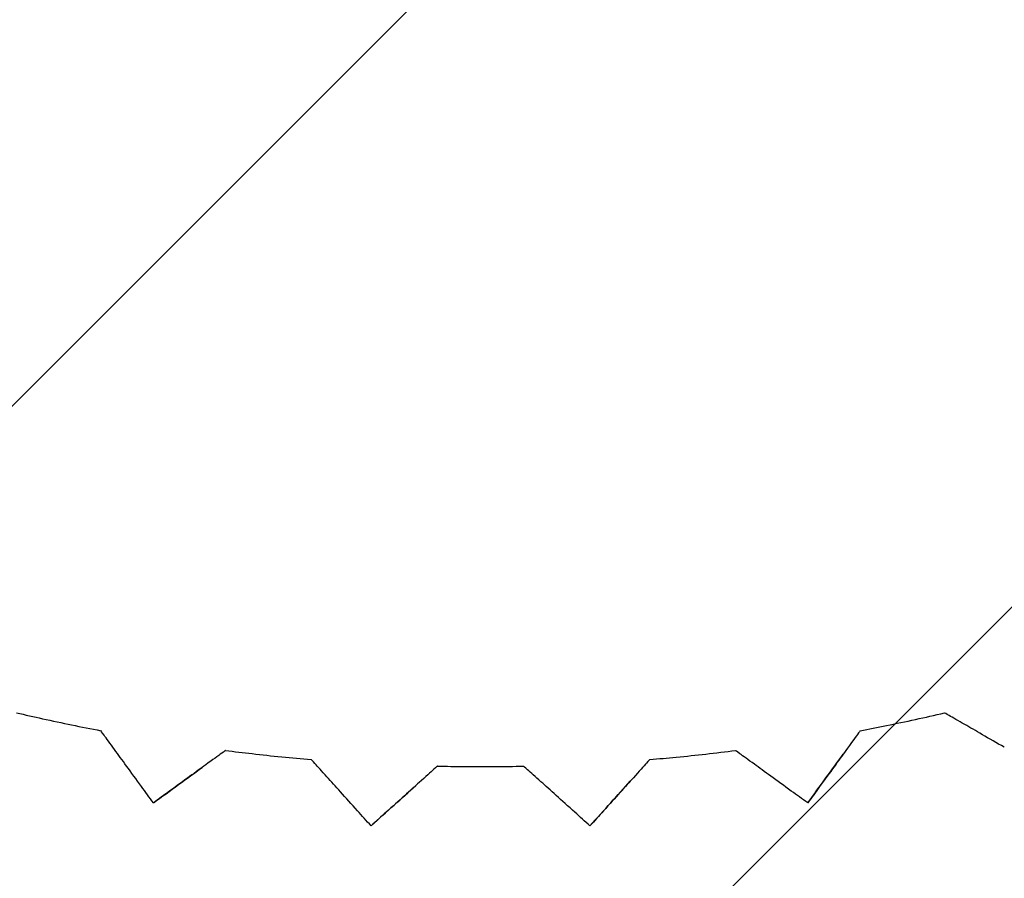
# Model space of a CAD drawing. Units: millimetres. Extents: x -3049 to 3049, y -3049 to 3049.
# Drawn here: x -172 to 196, y -801 to -480 of the extents above; entities that cross this region are included whole.
import ezdxf

# ---------------------------------------------------------------- set-up
doc = ezdxf.new("R2010")
doc.units = ezdxf.units.MM
doc.header["$LTSCALE"] = 20
doc.linetypes.add('HIDDEN', pattern=[9.525, 6.35, -3.175])
for name, color, linetype in [('2d', 230, 'Continuous'), ('AS-Free_Space', 31, 'HIDDEN'), ('AS-Free_Space_Hatch', 31, 'HIDDEN'), ('AS-SafetyZone', 5, 'HIDDEN')]:
    doc.layers.add(name, color=color, linetype=linetype)

msp = doc.modelspace()

# ---------------------------------------------------------------- hatches: boundary and pattern name
at = {"layer": 'AS-Free_Space_Hatch'}
h = msp.add_hatch(dxfattribs=at)
h.set_pattern_fill('ANSI31', color=256, scale=100)
edge = h.paths.add_edge_path()
edge.add_arc((0, 0), 3047.91, 0, 360)

# ---------------------------------------------------------------- linework, layer by layer
at = {"layer": '2d'}
for points, knots in [([(-173.57, -738.97), (-170.33, -739.73), (-167.08, -740.47), (-156.59, -742.79), (-149.33, -744.29), (-142.05, -745.68)], [0, 0, 0, 0, 10.000218, 10.000218, 32.237618, 32.237618, 32.237618, 32.237618]), ([(141.88, -745.71), (145.15, -745.09), (148.42, -744.44), (158.95, -742.29), (166.19, -740.7), (173.41, -739.01)], [0, 0, 0, 0, 10.000218, 10.000218, 32.239064, 32.239064, 32.239064, 32.239064]), ([(195.78, -751.9), (192.91, -750.25), (190.15, -748.65), (185.18, -745.79), (182.94, -744.5), (178.52, -741.95), (176.49, -740.78), (174.02, -739.36), (173.41, -739.01), (173.41, -739.01)], [-71.973945, -71.973945, -71.973945, -71.973945, -60.969455, -60.969455, -50.672525, -50.672525, -37.809461, -37.809461, -26.894627, -26.894627, -26.894627, -26.894627]), ([(-126.86, -766.57), (-128.81, -763.89), (-130.68, -761.31), (-134.05, -756.67), (-135.57, -754.58), (-138.58, -750.45), (-139.95, -748.56), (-141.63, -746.25), (-142.04, -745.68), (-142.05, -745.68)], [-71.973945, -71.973945, -71.973945, -71.973945, -60.969455, -60.969455, -50.672525, -50.672525, -37.809461, -37.809461, -26.896376, -26.896376, -26.896376, -26.896376]), ([(141.88, -745.71), (141.88, -745.71), (141.52, -746.2), (139.9, -748.44), (138.38, -750.53), (133.96, -756.62), (130.62, -761.22), (126.72, -766.59)], [-49.978498, -49.978498, -49.978498, -49.978498, -38.305575, -38.305575, -22.08512, -22.08512, 0, 0, 0, 0]), ([(-95.41, -753.08), (-95.41, -753.08), (-95.91, -753.44), (-98.14, -755.06), (-100.23, -756.58), (-106.31, -761), (-110.91, -764.34), (-116.28, -768.24)], [-49.976981, -49.976981, -49.976981, -49.976981, -38.305575, -38.305575, -22.08512, -22.08512, 0, 0, 0, 0]), ([(-95.41, -753.08), (-92.11, -753.5), (-88.8, -753.9), (-78.12, -755.11), (-70.74, -755.84), (-63.35, -756.46)], [0, 0, 0, 0, 10.000218, 10.000218, 32.239078, 32.239078, 32.239078, 32.239078]), ([(63.18, -756.47), (66.5, -756.19), (69.82, -755.89), (80.52, -754.86), (87.89, -754.03), (95.24, -753.1)], [0, 0, 0, 0, 10.000218, 10.000218, 32.240087, 32.240087, 32.240087, 32.240087]), ([(116.14, -768.27), (113.46, -766.32), (110.88, -764.45), (106.24, -761.08), (104.15, -759.56), (100.02, -756.56), (98.13, -755.19), (95.81, -753.51), (95.24, -753.1), (95.24, -753.1)], [-71.973945, -71.973945, -71.973945, -71.973945, -60.969455, -60.969455, -50.672525, -50.672525, -37.809461, -37.809461, -26.895093, -26.895093, -26.895093, -26.895093]), ([(-46.07, -775.64), (-48.28, -773.18), (-50.42, -770.81), (-54.26, -766.55), (-55.99, -764.63), (-59.41, -760.84), (-60.97, -759.1), (-62.88, -756.98), (-63.35, -756.46), (-63.35, -756.46)], [-71.973945, -71.973945, -71.973945, -71.973945, -60.969455, -60.969455, -50.672525, -50.672525, -37.809461, -37.809461, -26.895973, -26.895973, -26.895973, -26.895973]), ([(63.18, -756.47), (63.18, -756.47), (62.78, -756.92), (60.93, -758.98), (59.2, -760.9), (54.17, -766.49), (50.37, -770.71), (45.93, -775.65)], [-49.977969, -49.977969, -49.977969, -49.977969, -38.305575, -38.305575, -22.08512, -22.08512, 0, 0, 0, 0]), ([(-16.21, -758.94), (-16.21, -758.94), (-16.66, -759.34), (-18.71, -761.19), (-20.63, -762.92), (-26.21, -767.95), (-30.44, -771.76), (-35.37, -776.2)], [-49.977462, -49.977462, -49.977462, -49.977462, -38.305575, -38.305575, -22.08512, -22.08512, 0, 0, 0, 0]), ([(-16.21, -758.94), (-12.87, -759.01), (-9.54, -759.06), (1.21, -759.14), (8.62, -759.1), (16.03, -758.94)], [0, 0, 0, 0, 10.000218, 10.000218, 32.239551, 32.239551, 32.239551, 32.239551]), ([(35.23, -776.21), (32.77, -773.99), (30.4, -771.86), (26.14, -768.03), (24.22, -766.3), (20.42, -762.88), (18.68, -761.32), (16.55, -759.41), (16.03, -758.94), (16.03, -758.94)], [-71.973945, -71.973945, -71.973945, -71.973945, -60.969455, -60.969455, -50.672525, -50.672525, -37.809461, -37.809461, -26.895543, -26.895543, -26.895543, -26.895543])]:
    msp.add_open_spline(points, degree=3, knots=knots, dxfattribs=at)
for points in [[(122.27, -772.72), (126.94, -766.29), (131.39, -760.16), (135.49, -754.51)], [(-122.41, -772.7), (-115.98, -768.03), (-109.86, -763.57), (-104.21, -759.47)], [(40.86, -781.28), (46.18, -775.37), (51.24, -769.74), (55.91, -764.55)], [(-122.41, -772.7), (-123.91, -770.63), (-125.4, -768.58), (-126.86, -766.57)], [(-116.28, -768.24), (-118.3, -769.71), (-120.34, -771.2), (-122.41, -772.7)], [(-41, -781.27), (-35.1, -775.95), (-29.47, -770.88), (-24.28, -766.21)], [(122.28, -772.72), (120.21, -771.22), (118.16, -769.73), (116.14, -768.27)], [(126.72, -766.59), (125.26, -768.61), (123.78, -770.65), (122.28, -772.72)], [(-41, -781.27), (-42.71, -779.37), (-44.4, -777.49), (-46.07, -775.64)], [(-35.37, -776.2), (-37.22, -777.87), (-39.1, -779.56), (-41, -781.27)], [(40.86, -781.28), (38.97, -779.57), (37.09, -777.88), (35.23, -776.21)], [(45.93, -775.65), (44.26, -777.5), (42.57, -779.38), (40.86, -781.28)]]:
    msp.add_open_spline(points, degree=3, dxfattribs=at)
at = {"layer": 'AS-Free_Space'}
msp.add_circle((0, 0), 3047.91, dxfattribs=at)
at = {"layer": 'AS-SafetyZone'}
msp.add_circle((0, 0), 3048.27, dxfattribs=at)

doc.saveas('drawing.dxf')
